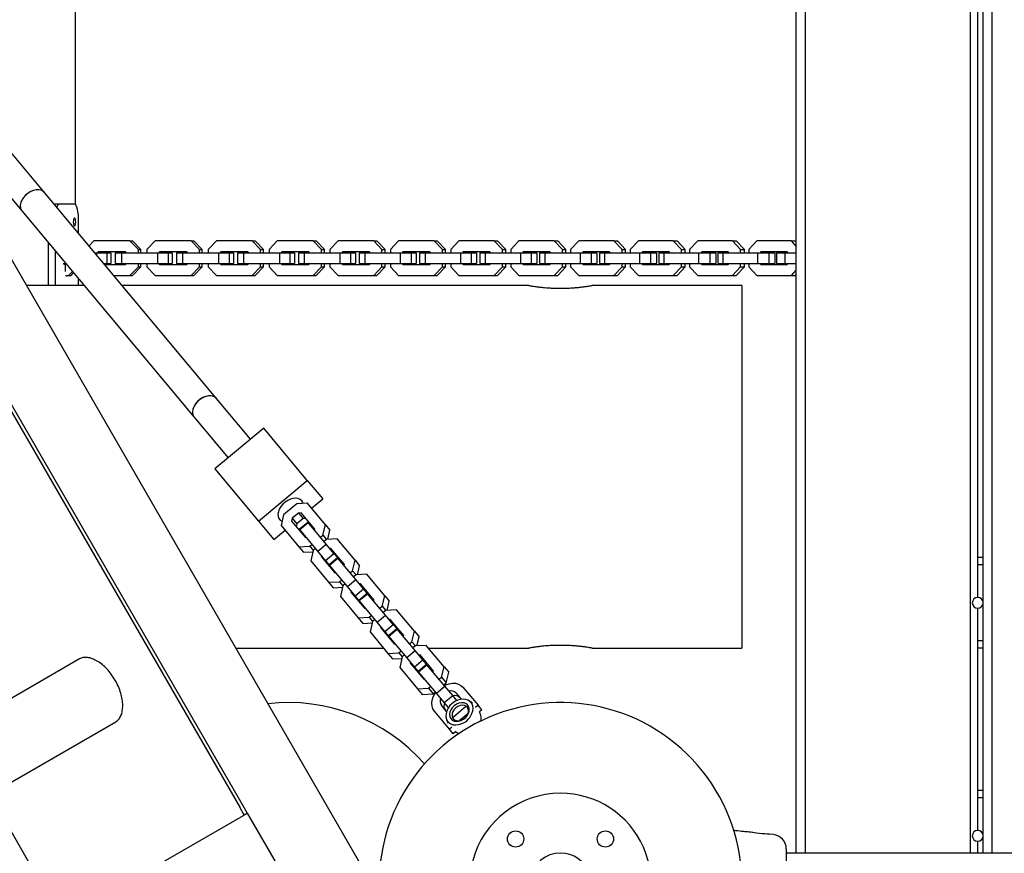
# Model space of a CAD drawing. Units: millimetres. Extents: x -6537 to 6580, y -3372 to 9375.
# Drawn here: x 1146 to 1689, y 5942 to 6401 of the extents above; entities that cross this region are included whole.
import ezdxf

# ---------------------------------------------------------------- set-up
doc = ezdxf.new("R2010")
doc.units = ezdxf.units.MM
doc.layers.add('Toestel 2D', color=7, linetype='Continuous', lineweight=20)

# ---------------------------------------------------------------- blocks, each defined once
blk = doc.blocks.new('BG-8190-RB')
at = {"layer": 'Toestel 2D', "linetype": 'Continuous', "lineweight": 25}
for p, q in [((1669.9, 5941.73), (1669.9, 7281.12)), ((1676.9, 5941.73), (1676.9, 7279.88)), ((1681.9, 5941.73), (1681.9, 7279)), ((1573.9, 5941.73), (1573.9, 7253.74)), ((1578.9, 5941.73), (1578.9, 7253.3)), ((1176.6, 6299.53), (1176.6, 6540.34)), ((1673.9, 6082.88), (1673.9, 6541.88)), ((1022.09, 6391.49), (1267.09, 5967.14)), ((1023.82, 6392.49), (1268.82, 5968.14)), ((1080.35, 6374.57), (1344.17, 5917.63)), ((1159.26, 6306.28), (1111.14, 6363.9)), ((1098.86, 6353.64), (1146.98, 6296.02)), ((1254.15, 6192.65), (1159.26, 6306.28)), ((1146.98, 6296.02), (1241.87, 6182.39)), ((1164.55, 6299.93), (1167.61, 6299.93)), ((1167.61, 6299.93), (1176.01, 6299.93)), ((1178.11, 6289.93), (1178.11, 6283.7)), ((1161.6, 6254.88), (1161.6, 6278.51)), ((1186.71, 6279.43), (1184, 6276.65)), ((1206.61, 6279.43), (1186.71, 6279.43)), ((1211.24, 6274.68), (1206.61, 6279.43)), ((1206.61, 6279.43), (1208.03, 6279.43)), ((1212.65, 6274.68), (1208.03, 6279.43)), ((1211.24, 6272.93), (1211.24, 6274.68)), ((1211.24, 6274.68), (1212.65, 6274.68)), ((1212.65, 6272.93), (1212.65, 6274.68)), ((1220.52, 6279.43), (1215.91, 6274.68)), ((1215.91, 6274.68), (1215.91, 6272.93)), ((1240.36, 6279.43), (1220.52, 6279.43)), ((1244.97, 6274.68), (1240.36, 6279.43)), ((1240.36, 6279.43), (1241.85, 6279.43)), ((1246.46, 6274.68), (1241.85, 6279.43)), ((1244.97, 6274.68), (1246.46, 6274.68)), ((1244.97, 6272.93), (1244.97, 6274.68)), ((1246.46, 6272.93), (1246.46, 6274.68)), ((1254.22, 6279.43), (1249.63, 6274.68)), ((1249.63, 6274.68), (1249.63, 6272.93)), ((1274.01, 6279.43), (1254.22, 6279.43)), ((1278.6, 6274.68), (1274.01, 6279.43)), ((1274.01, 6279.43), (1275.56, 6279.43)), ((1280.16, 6274.68), (1275.56, 6279.43)), ((1278.6, 6272.93), (1278.6, 6274.68)), ((1278.6, 6274.68), (1280.16, 6274.68)), ((1280.16, 6272.93), (1280.16, 6274.68)), ((1287.82, 6279.43), (1283.24, 6274.68)), ((1283.24, 6274.68), (1283.24, 6272.93)), ((1307.54, 6279.43), (1287.82, 6279.43)), ((1312.12, 6274.68), (1307.54, 6279.43)), ((1307.54, 6279.43), (1309.17, 6279.43)), ((1313.75, 6274.68), (1309.17, 6279.43)), ((1312.12, 6272.93), (1312.12, 6274.68)), ((1312.12, 6274.68), (1313.75, 6274.68)), ((1313.75, 6272.93), (1313.75, 6274.68)), ((1321.31, 6279.43), (1316.74, 6274.68)), ((1316.74, 6274.68), (1316.74, 6272.93)), ((1340.96, 6279.43), (1321.31, 6279.43)), ((1345.52, 6274.68), (1340.96, 6279.43)), ((1340.96, 6279.43), (1342.65, 6279.43)), ((1347.22, 6274.68), (1342.65, 6279.43)), ((1345.52, 6272.93), (1345.52, 6274.68)), ((1345.52, 6274.68), (1347.22, 6274.68)), ((1347.22, 6272.93), (1347.22, 6274.68)), ((1354.67, 6279.43), (1350.13, 6274.68)), ((1350.13, 6274.68), (1350.13, 6272.93)), ((1374.25, 6279.43), (1354.67, 6279.43)), ((1378.8, 6274.68), (1374.25, 6279.43)), ((1374.25, 6279.43), (1376.02, 6279.43)), ((1380.56, 6274.68), (1376.02, 6279.43)), ((1378.8, 6272.93), (1378.8, 6274.68)), ((1378.8, 6274.68), (1380.56, 6274.68)), ((1380.56, 6272.93), (1380.56, 6274.68)), ((1387.92, 6279.43), (1383.39, 6274.68)), ((1383.39, 6274.68), (1383.39, 6272.93)), ((1407.42, 6279.43), (1387.92, 6279.43)), ((1411.95, 6274.68), (1407.42, 6279.43)), ((1407.42, 6279.43), (1409.26, 6279.43)), ((1413.78, 6274.68), (1409.26, 6279.43)), ((1411.95, 6272.93), (1411.95, 6274.68)), ((1411.95, 6274.68), (1413.78, 6274.68)), ((1413.78, 6272.93), (1413.78, 6274.68)), ((1421.03, 6279.43), (1416.52, 6274.68)), ((1416.52, 6274.68), (1416.52, 6272.93)), ((1440.45, 6279.43), (1421.03, 6279.43)), ((1444.97, 6274.68), (1440.45, 6279.43)), ((1440.45, 6279.43), (1442.36, 6279.43)), ((1446.87, 6274.68), (1442.36, 6279.43)), ((1444.97, 6272.93), (1444.97, 6274.68)), ((1444.97, 6274.68), (1446.87, 6274.68)), ((1446.87, 6272.93), (1446.87, 6274.68)), ((1454.01, 6279.43), (1449.52, 6274.68)), ((1449.52, 6274.68), (1449.52, 6272.93)), ((1473.35, 6279.43), (1454.01, 6279.43)), ((1477.85, 6274.68), (1473.35, 6279.43)), ((1473.35, 6279.43), (1475.33, 6279.43)), ((1479.82, 6274.68), (1475.33, 6279.43)), ((1477.85, 6274.68), (1479.82, 6274.68)), ((1477.85, 6272.93), (1477.85, 6274.68)), ((1479.82, 6272.93), (1479.82, 6274.68)), ((1486.85, 6279.43), (1482.38, 6274.68)), ((1482.38, 6274.68), (1482.38, 6272.93)), ((1506.11, 6279.43), (1486.85, 6279.43)), ((1510.58, 6274.68), (1506.11, 6279.43)), ((1506.11, 6279.43), (1508.16, 6279.43)), ((1512.63, 6274.68), (1508.16, 6279.43)), ((1510.58, 6272.93), (1510.58, 6274.68)), ((1510.58, 6274.68), (1512.63, 6274.68)), ((1512.63, 6272.93), (1512.63, 6274.68)), ((1519.55, 6279.43), (1515.1, 6274.68)), ((1515.1, 6274.68), (1515.1, 6272.93)), ((1538.72, 6279.43), (1519.55, 6279.43)), ((1543.18, 6274.68), (1538.72, 6279.43)), ((1538.72, 6279.43), (1540.84, 6279.43)), ((1545.29, 6274.68), (1540.84, 6279.43)), ((1543.18, 6274.68), (1545.29, 6274.68)), ((1543.18, 6272.93), (1543.18, 6274.68)), ((1545.29, 6272.93), (1545.29, 6274.68)), ((1552.1, 6279.43), (1547.67, 6274.68)), ((1547.67, 6274.68), (1547.67, 6272.93)), ((1571.19, 6279.43), (1552.1, 6279.43)), ((1573.9, 6276.52), (1571.19, 6279.43)), ((1571.19, 6279.43), (1573.37, 6279.43)), ((1573.9, 6278.86), (1573.37, 6279.43)), ((1165.51, 6254.88), (1165.51, 6273.83)), ((1187.1, 6272.93), (1188.08, 6272.93)), ((1188.08, 6272.93), (1188.08, 6271.77)), ((1188.08, 6272.93), (1193.82, 6272.93)), ((1189.12, 6273.43), (1188.64, 6272.93)), ((1204.2, 6273.43), (1189.12, 6273.43)), ((1190.53, 6273.43), (1190.05, 6272.93)), ((1193.82, 6272.93), (1193.82, 6266.93)), ((1193.82, 6272.93), (1196.05, 6272.93)), ((1196.05, 6272.93), (1196.05, 6266.93)), ((1198.52, 6272.93), (1198.52, 6266.93)), ((1198.52, 6272.93), (1201.95, 6272.93)), ((1201.95, 6272.93), (1201.95, 6266.93)), ((1201.95, 6272.93), (1221.8, 6272.93)), ((1204.68, 6272.93), (1204.2, 6273.43)), ((1221.8, 6272.93), (1221.8, 6266.93)), ((1221.8, 6272.93), (1227.59, 6272.93)), ((1222.92, 6273.43), (1222.44, 6272.93)), ((1237.96, 6273.43), (1222.92, 6273.43)), ((1224.41, 6273.43), (1223.93, 6272.93)), ((1227.59, 6272.93), (1227.59, 6266.93)), ((1227.59, 6272.93), (1229.93, 6272.93)), ((1229.93, 6272.93), (1229.93, 6266.93)), ((1232.28, 6272.93), (1232.28, 6266.93)), ((1232.28, 6272.93), (1235.64, 6272.93)), ((1235.64, 6272.93), (1235.64, 6266.93)), ((1235.64, 6272.93), (1255.42, 6272.93)), ((1238.44, 6272.93), (1237.96, 6273.43)), ((1255.42, 6272.93), (1255.42, 6266.93)), ((1255.42, 6272.93), (1261.25, 6272.93)), ((1256.62, 6273.43), (1256.14, 6272.93)), ((1271.61, 6273.43), (1256.62, 6273.43)), ((1258.18, 6273.43), (1257.7, 6272.93)), ((1261.25, 6272.93), (1261.25, 6266.93)), ((1261.25, 6272.93), (1263.71, 6272.93)), ((1263.71, 6272.93), (1263.71, 6266.93)), ((1265.93, 6272.93), (1265.93, 6266.93)), ((1265.93, 6272.93), (1269.22, 6272.93)), ((1269.22, 6272.93), (1269.22, 6266.93)), ((1269.22, 6272.93), (1288.93, 6272.93)), ((1272.09, 6272.93), (1271.61, 6273.43)), ((1288.93, 6272.93), (1288.93, 6266.93)), ((1288.93, 6272.93), (1294.8, 6272.93)), ((1290.22, 6273.43), (1289.73, 6272.93)), ((1305.15, 6273.43), (1290.22, 6273.43)), ((1291.84, 6273.43), (1291.36, 6272.93)), ((1294.8, 6272.93), (1294.8, 6266.93)), ((1294.8, 6272.93), (1297.37, 6272.93)), ((1297.37, 6272.93), (1297.37, 6266.93)), ((1299.47, 6272.93), (1299.47, 6266.93)), ((1299.47, 6272.93), (1302.68, 6272.93)), ((1302.68, 6272.93), (1302.68, 6266.93)), ((1302.68, 6272.93), (1322.33, 6272.93)), ((1305.63, 6272.93), (1305.15, 6273.43)), ((1322.33, 6272.93), (1322.33, 6266.93)), ((1322.33, 6272.93), (1328.24, 6272.93)), ((1323.69, 6273.43), (1323.21, 6272.93)), ((1338.57, 6273.43), (1323.69, 6273.43)), ((1325.39, 6273.43), (1324.91, 6272.93)), ((1328.24, 6272.93), (1328.24, 6266.93)), ((1328.24, 6272.93), (1330.92, 6272.93)), ((1330.92, 6272.93), (1330.92, 6266.93)), ((1332.89, 6272.93), (1332.89, 6266.93)), ((1332.89, 6272.93), (1336.04, 6272.93)), ((1336.04, 6272.93), (1336.04, 6266.93)), ((1336.04, 6272.93), (1355.61, 6272.93)), ((1339.05, 6272.93), (1338.57, 6273.43)), ((1355.61, 6272.93), (1355.61, 6266.93)), ((1355.61, 6272.93), (1361.56, 6272.93)), ((1357.05, 6273.43), (1356.57, 6272.93)), ((1371.88, 6273.43), (1357.05, 6273.43)), ((1358.82, 6273.43), (1358.34, 6272.93)), ((1361.56, 6272.93), (1361.56, 6266.93)), ((1361.56, 6272.93), (1364.35, 6272.93)), ((1364.35, 6272.93), (1364.35, 6266.93)), ((1366.19, 6272.93), (1366.19, 6266.93)), ((1366.19, 6272.93), (1369.27, 6272.93)), ((1369.27, 6272.93), (1369.27, 6266.93)), ((1369.27, 6272.93), (1388.77, 6272.93)), ((1372.35, 6272.93), (1371.88, 6273.43)), ((1388.77, 6272.93), (1388.77, 6266.93)), ((1388.77, 6272.93), (1394.75, 6272.93)), ((1390.28, 6273.43), (1389.81, 6272.93)), ((1405.05, 6273.43), (1390.28, 6273.43)), ((1392.12, 6273.43), (1391.64, 6272.93)), ((1394.75, 6272.93), (1394.75, 6266.93)), ((1394.75, 6272.93), (1397.66, 6272.93)), ((1397.66, 6272.93), (1397.66, 6266.93)), ((1399.37, 6272.93), (1399.37, 6266.93)), ((1399.37, 6272.93), (1402.37, 6272.93)), ((1402.37, 6272.93), (1402.37, 6266.93)), ((1402.37, 6272.93), (1421.8, 6272.93)), ((1405.53, 6272.93), (1405.05, 6273.43)), ((1421.8, 6272.93), (1421.8, 6266.93)), ((1421.8, 6272.93), (1427.82, 6272.93)), ((1423.39, 6273.43), (1422.91, 6272.93)), ((1438.1, 6273.43), (1423.39, 6273.43)), ((1425.29, 6273.43), (1424.82, 6272.93)), ((1427.82, 6272.93), (1427.82, 6266.93)), ((1427.82, 6272.93), (1430.83, 6272.93)), ((1430.83, 6272.93), (1430.83, 6266.93)), ((1432.42, 6272.93), (1432.42, 6266.93)), ((1432.42, 6272.93), (1435.35, 6272.93)), ((1435.35, 6272.93), (1435.35, 6266.93)), ((1435.35, 6272.93), (1454.69, 6272.93)), ((1438.57, 6272.93), (1438.1, 6273.43)), ((1454.69, 6272.93), (1454.69, 6266.93)), ((1454.69, 6272.93), (1460.75, 6272.93)), ((1456.36, 6273.43), (1455.89, 6272.93)), ((1471.01, 6273.43), (1456.36, 6273.43)), ((1458.33, 6273.43), (1457.86, 6272.93)), ((1460.75, 6272.93), (1460.75, 6266.93)), ((1460.75, 6272.93), (1463.87, 6272.93)), ((1463.87, 6272.93), (1463.87, 6266.93)), ((1465.33, 6272.93), (1465.33, 6266.93)), ((1465.33, 6272.93), (1468.19, 6272.93)), ((1468.19, 6272.93), (1468.19, 6266.93)), ((1468.19, 6272.93), (1487.44, 6272.93)), ((1471.48, 6272.93), (1471.01, 6273.43)), ((1487.44, 6272.93), (1487.44, 6266.93)), ((1487.44, 6272.93), (1493.54, 6272.93)), ((1489.19, 6273.43), (1488.72, 6272.93)), ((1503.78, 6273.43), (1489.19, 6273.43)), ((1491.23, 6273.43), (1490.76, 6272.93)), ((1493.54, 6272.93), (1493.54, 6266.93)), ((1493.54, 6272.93), (1496.77, 6272.93)), ((1496.77, 6272.93), (1496.77, 6266.93)), ((1498.11, 6272.93), (1498.11, 6266.93)), ((1498.11, 6272.93), (1500.88, 6272.93)), ((1500.88, 6272.93), (1500.88, 6266.93)), ((1500.88, 6272.93), (1520.06, 6272.93)), ((1504.25, 6272.93), (1503.78, 6273.43)), ((1520.06, 6272.93), (1520.06, 6266.93)), ((1520.06, 6272.93), (1526.18, 6272.93)), ((1521.88, 6273.43), (1521.41, 6272.93)), ((1536.4, 6273.43), (1521.88, 6273.43)), ((1523.99, 6273.43), (1523.52, 6272.93)), ((1526.18, 6272.93), (1526.18, 6266.93)), ((1526.18, 6272.93), (1529.52, 6272.93)), ((1529.52, 6272.93), (1529.52, 6266.93)), ((1530.73, 6272.93), (1530.73, 6266.93)), ((1530.73, 6272.93), (1533.44, 6272.93)), ((1533.44, 6272.93), (1533.44, 6266.93)), ((1533.44, 6272.93), (1552.52, 6272.93)), ((1536.87, 6272.93), (1536.4, 6273.43)), ((1552.52, 6272.93), (1552.52, 6266.93)), ((1552.52, 6272.93), (1558.68, 6272.93)), ((1554.42, 6273.43), (1553.95, 6272.93)), ((1568.87, 6273.43), (1554.42, 6273.43)), ((1556.6, 6273.43), (1556.13, 6272.93)), ((1558.68, 6272.93), (1558.68, 6266.93)), ((1558.68, 6272.93), (1562.13, 6272.93)), ((1562.13, 6272.93), (1562.13, 6266.93)), ((1562.9, 6272.93), (1562.9, 6266.93)), ((1562.9, 6272.93), (1567.66, 6272.93)), ((1567.66, 6272.93), (1567.66, 6266.93)), ((1567.66, 6272.93), (1573.9, 6272.93)), ((1569.34, 6272.93), (1568.87, 6273.43)), ((1169.75, 6266.93), (1171.27, 6266.93)), ((1170.36, 6266.46), (1170.83, 6266.93)), ((1170.86, 6266.43), (1170.44, 6266.43)), ((1171.07, 6263.43), (1171.07, 6265.43)), ((1171.09, 6262.63), (1171.07, 6263.43)), ((1192.11, 6266.93), (1193.82, 6266.93)), ((1192.53, 6266.43), (1204.2, 6266.43)), ((1193.82, 6266.93), (1196.05, 6266.93)), ((1198.52, 6266.93), (1201.95, 6266.93)), ((1201.95, 6266.93), (1221.8, 6266.93)), ((1204.2, 6266.43), (1204.68, 6266.93)), ((1206.61, 6260.43), (1211.24, 6265.19)), ((1208.03, 6260.43), (1212.65, 6265.19)), ((1211.24, 6265.19), (1211.24, 6266.93)), ((1211.24, 6265.19), (1212.65, 6265.19)), ((1212.65, 6265.19), (1212.65, 6266.93)), ((1215.91, 6266.93), (1215.91, 6265.19)), ((1215.91, 6265.19), (1220.52, 6260.43)), ((1221.8, 6266.93), (1227.59, 6266.93)), ((1222.44, 6266.93), (1222.92, 6266.43)), ((1222.92, 6266.43), (1237.96, 6266.43)), ((1223.93, 6266.93), (1224.41, 6266.43)), ((1227.59, 6266.93), (1229.93, 6266.93)), ((1232.28, 6266.93), (1235.64, 6266.93)), ((1235.64, 6266.93), (1255.42, 6266.93)), ((1237.96, 6266.43), (1238.44, 6266.93)), ((1240.36, 6260.43), (1244.97, 6265.19)), ((1241.85, 6260.43), (1246.46, 6265.19)), ((1244.97, 6265.19), (1244.97, 6266.93)), ((1244.97, 6265.19), (1246.46, 6265.19)), ((1246.46, 6265.19), (1246.46, 6266.93)), ((1249.63, 6266.93), (1249.63, 6265.19)), ((1249.63, 6265.19), (1254.22, 6260.43)), ((1255.42, 6266.93), (1261.25, 6266.93)), ((1256.14, 6266.93), (1256.62, 6266.43)), ((1256.62, 6266.43), (1271.61, 6266.43)), ((1257.7, 6266.93), (1258.18, 6266.43)), ((1261.25, 6266.93), (1263.71, 6266.93)), ((1265.93, 6266.93), (1269.22, 6266.93)), ((1269.22, 6266.93), (1288.93, 6266.93)), ((1271.61, 6266.43), (1272.09, 6266.93)), ((1274.01, 6260.43), (1278.6, 6265.19)), ((1275.56, 6260.43), (1280.16, 6265.19)), ((1278.6, 6265.19), (1278.6, 6266.93)), ((1278.6, 6265.19), (1280.16, 6265.19)), ((1280.16, 6265.19), (1280.16, 6266.93)), ((1283.24, 6266.93), (1283.24, 6265.19)), ((1283.24, 6265.19), (1287.82, 6260.43)), ((1288.93, 6266.93), (1294.8, 6266.93)), ((1289.73, 6266.93), (1290.22, 6266.43)), ((1290.22, 6266.43), (1305.15, 6266.43)), ((1291.36, 6266.93), (1291.84, 6266.43)), ((1294.8, 6266.93), (1297.37, 6266.93)), ((1299.47, 6266.93), (1302.68, 6266.93)), ((1302.68, 6266.93), (1322.33, 6266.93)), ((1305.15, 6266.43), (1305.63, 6266.93)), ((1307.54, 6260.43), (1312.12, 6265.19)), ((1309.17, 6260.43), (1313.75, 6265.19)), ((1312.12, 6265.19), (1312.12, 6266.93)), ((1312.12, 6265.19), (1313.75, 6265.19)), ((1313.75, 6265.19), (1313.75, 6266.93)), ((1316.74, 6266.93), (1316.74, 6265.19)), ((1316.74, 6265.19), (1321.31, 6260.43)), ((1322.33, 6266.93), (1328.24, 6266.93)), ((1323.21, 6266.93), (1323.69, 6266.43)), ((1323.69, 6266.43), (1338.57, 6266.43)), ((1324.91, 6266.93), (1325.39, 6266.43)), ((1328.24, 6266.93), (1330.92, 6266.93)), ((1332.89, 6266.93), (1336.04, 6266.93)), ((1336.04, 6266.93), (1355.61, 6266.93)), ((1338.57, 6266.43), (1339.05, 6266.93)), ((1340.96, 6260.43), (1345.52, 6265.19)), ((1342.65, 6260.43), (1347.22, 6265.19)), ((1345.52, 6265.19), (1345.52, 6266.93)), ((1345.52, 6265.19), (1347.22, 6265.19)), ((1347.22, 6265.19), (1347.22, 6266.93)), ((1350.13, 6266.93), (1350.13, 6265.19)), ((1350.13, 6265.19), (1354.67, 6260.43)), ((1355.61, 6266.93), (1361.56, 6266.93)), ((1356.57, 6266.93), (1357.05, 6266.43)), ((1357.05, 6266.43), (1371.88, 6266.43)), ((1358.34, 6266.93), (1358.82, 6266.43)), ((1361.56, 6266.93), (1364.35, 6266.93)), ((1366.19, 6266.93), (1369.27, 6266.93)), ((1369.27, 6266.93), (1388.77, 6266.93)), ((1371.88, 6266.43), (1372.35, 6266.93)), ((1374.25, 6260.43), (1378.8, 6265.19)), ((1376.02, 6260.43), (1380.56, 6265.19)), ((1378.8, 6265.19), (1378.8, 6266.93)), ((1378.8, 6265.19), (1380.56, 6265.19)), ((1380.56, 6265.19), (1380.56, 6266.93)), ((1383.39, 6266.93), (1383.39, 6265.19)), ((1383.39, 6265.19), (1387.92, 6260.43)), ((1388.77, 6266.93), (1394.75, 6266.93)), ((1389.81, 6266.93), (1390.28, 6266.43)), ((1390.28, 6266.43), (1405.05, 6266.43)), ((1391.64, 6266.93), (1392.12, 6266.43)), ((1394.75, 6266.93), (1397.66, 6266.93)), ((1399.37, 6266.93), (1402.37, 6266.93)), ((1402.37, 6266.93), (1421.8, 6266.93)), ((1405.05, 6266.43), (1405.53, 6266.93)), ((1407.42, 6260.43), (1411.95, 6265.19)), ((1409.26, 6260.43), (1413.78, 6265.19)), ((1411.95, 6265.19), (1411.95, 6266.93)), ((1411.95, 6265.19), (1413.78, 6265.19)), ((1413.78, 6265.19), (1413.78, 6266.93)), ((1416.52, 6266.93), (1416.52, 6265.19)), ((1416.52, 6265.19), (1421.03, 6260.43)), ((1421.8, 6266.93), (1427.82, 6266.93)), ((1422.91, 6266.93), (1423.39, 6266.43)), ((1423.39, 6266.43), (1438.1, 6266.43)), ((1424.82, 6266.93), (1425.29, 6266.43)), ((1427.82, 6266.93), (1430.83, 6266.93)), ((1432.42, 6266.93), (1435.35, 6266.93)), ((1435.35, 6266.93), (1454.69, 6266.93)), ((1438.1, 6266.43), (1438.57, 6266.93)), ((1440.45, 6260.43), (1444.97, 6265.19)), ((1442.36, 6260.43), (1446.87, 6265.19)), ((1444.97, 6265.19), (1444.97, 6266.93)), ((1444.97, 6265.19), (1446.87, 6265.19)), ((1446.87, 6265.19), (1446.87, 6266.93)), ((1449.52, 6266.93), (1449.52, 6265.19)), ((1449.52, 6265.19), (1454.01, 6260.43)), ((1454.69, 6266.93), (1460.75, 6266.93)), ((1455.89, 6266.93), (1456.36, 6266.43)), ((1456.36, 6266.43), (1471.01, 6266.43)), ((1457.86, 6266.93), (1458.33, 6266.43)), ((1460.75, 6266.93), (1463.87, 6266.93)), ((1465.33, 6266.93), (1468.19, 6266.93)), ((1468.19, 6266.93), (1487.44, 6266.93)), ((1471.01, 6266.43), (1471.48, 6266.93)), ((1473.35, 6260.43), (1477.85, 6265.19)), ((1475.33, 6260.43), (1479.82, 6265.19)), ((1477.85, 6265.19), (1477.85, 6266.93)), ((1477.85, 6265.19), (1479.82, 6265.19)), ((1479.82, 6265.19), (1479.82, 6266.93)), ((1482.38, 6266.93), (1482.38, 6265.19)), ((1482.38, 6265.19), (1486.85, 6260.43)), ((1487.44, 6266.93), (1493.54, 6266.93)), ((1488.72, 6266.93), (1489.19, 6266.43)), ((1489.19, 6266.43), (1503.78, 6266.43)), ((1490.76, 6266.93), (1491.23, 6266.43)), ((1493.54, 6266.93), (1496.77, 6266.93)), ((1498.11, 6266.93), (1500.88, 6266.93)), ((1500.88, 6266.93), (1520.06, 6266.93)), ((1503.78, 6266.43), (1504.25, 6266.93)), ((1506.11, 6260.43), (1510.58, 6265.19)), ((1508.16, 6260.43), (1512.63, 6265.19)), ((1510.58, 6265.19), (1510.58, 6266.93)), ((1510.58, 6265.19), (1512.63, 6265.19)), ((1512.63, 6265.19), (1512.63, 6266.93)), ((1515.1, 6266.93), (1515.1, 6265.19)), ((1515.1, 6265.19), (1519.55, 6260.43)), ((1520.06, 6266.93), (1526.18, 6266.93)), ((1521.41, 6266.93), (1521.88, 6266.43)), ((1521.88, 6266.43), (1536.4, 6266.43)), ((1523.52, 6266.93), (1523.99, 6266.43)), ((1526.18, 6266.93), (1529.52, 6266.93)), ((1530.73, 6266.93), (1533.44, 6266.93)), ((1533.44, 6266.93), (1552.52, 6266.93)), ((1536.4, 6266.43), (1536.87, 6266.93)), ((1538.72, 6260.43), (1543.18, 6265.19)), ((1540.84, 6260.43), (1545.29, 6265.19)), ((1543.18, 6265.19), (1543.18, 6266.93)), ((1543.18, 6265.19), (1545.29, 6265.19)), ((1545.29, 6265.19), (1545.29, 6266.93)), ((1547.67, 6266.93), (1547.67, 6265.19)), ((1547.67, 6265.19), (1552.1, 6260.43)), ((1552.52, 6266.93), (1558.68, 6266.93)), ((1553.95, 6266.93), (1554.42, 6266.43)), ((1554.42, 6266.43), (1568.87, 6266.43)), ((1556.13, 6266.93), (1556.6, 6266.43)), ((1558.68, 6266.93), (1562.13, 6266.93)), ((1562.9, 6266.93), (1567.66, 6266.93)), ((1567.66, 6266.93), (1573.9, 6266.93)), ((1568.87, 6266.43), (1569.34, 6266.93)), ((1571.19, 6260.43), (1573.9, 6263.35)), ((1171.09, 6260.43), (1172.76, 6260.43)), ((1172.76, 6260.43), (1174.88, 6262.61)), ((1172.76, 6260.43), (1174.1, 6260.43)), ((1174.1, 6260.43), (1175.5, 6261.87)), ((1178.11, 6258.74), (1178.11, 6254.88)), ((1197.54, 6260.43), (1206.61, 6260.43)), ((1206.61, 6260.43), (1208.03, 6260.43)), ((1220.52, 6260.43), (1240.36, 6260.43)), ((1240.36, 6260.43), (1241.85, 6260.43)), ((1254.22, 6260.43), (1274.01, 6260.43)), ((1274.01, 6260.43), (1275.56, 6260.43)), ((1287.82, 6260.43), (1307.54, 6260.43)), ((1307.54, 6260.43), (1309.17, 6260.43)), ((1321.31, 6260.43), (1340.96, 6260.43)), ((1340.96, 6260.43), (1342.65, 6260.43)), ((1354.67, 6260.43), (1374.25, 6260.43)), ((1374.25, 6260.43), (1376.02, 6260.43)), ((1387.92, 6260.43), (1407.42, 6260.43)), ((1407.42, 6260.43), (1409.26, 6260.43)), ((1421.03, 6260.43), (1440.45, 6260.43)), ((1440.45, 6260.43), (1442.36, 6260.43)), ((1454.01, 6260.43), (1473.35, 6260.43)), ((1473.35, 6260.43), (1475.33, 6260.43)), ((1486.85, 6260.43), (1506.11, 6260.43)), ((1506.11, 6260.43), (1508.16, 6260.43)), ((1519.55, 6260.43), (1538.72, 6260.43)), ((1538.72, 6260.43), (1540.84, 6260.43)), ((1552.1, 6260.43), (1571.19, 6260.43)), ((1571.19, 6260.43), (1573.37, 6260.43)), ((1573.37, 6260.43), (1573.9, 6261.01)), ((1181.33, 6254.88), (1149.45, 6254.88)), ((1426.43, 6254.88), (1202.18, 6254.88)), ((1543.9, 6254.88), (1461.34, 6254.88)), ((1543.9, 6254.88), (1543.9, 6154.88)), ((1273.01, 6170.06), (1254.15, 6192.65)), ((1241.87, 6182.39), (1260.73, 6159.81)), ((1280.31, 6176.15), (1253.44, 6153.72)), ((1304.36, 6147.34), (1280.31, 6176.15)), ((1543.9, 6154.88), (1543.9, 6054.88)), ((1253.44, 6153.72), (1277.5, 6124.91)), ((1277.5, 6124.91), (1304.36, 6147.34)), ((1304.36, 6147.34), (1312.83, 6137.2)), ((1298.5, 6134.46), (1291.22, 6128.38)), ((1304.44, 6134.77), (1298.5, 6134.46)), ((1314.3, 6122.97), (1304.44, 6134.77)), ((1306.69, 6132.07), (1312.83, 6137.2)), ((1291.22, 6128.38), (1289.86, 6122.59)), ((1299.48, 6129.41), (1296.01, 6126.52)), ((1301.03, 6129.49), (1299.48, 6129.41)), ((1299.48, 6129.41), (1302.02, 6126.37)), ((1308.5, 6120.55), (1301.03, 6129.49)), ((1277.5, 6124.91), (1285.97, 6114.76)), ((1289.86, 6122.59), (1299.71, 6110.79)), ((1296.01, 6126.52), (1295.66, 6125)), ((1295.66, 6125), (1303.12, 6116.07)), ((1296.01, 6126.52), (1298.55, 6123.47)), ((1298.55, 6123.47), (1298.2, 6121.96)), ((1302.02, 6126.37), (1298.55, 6123.47)), ((1300, 6120.59), (1304.6, 6124.43)), ((1300.27, 6120.26), (1304.88, 6124.1)), ((1303.57, 6126.45), (1302.02, 6126.37)), ((1304.88, 6124.1), (1304.6, 6124.43)), ((1314.74, 6112.3), (1304.88, 6124.1)), ((1312.94, 6117.18), (1314.3, 6122.97)), ((1314.3, 6122.97), (1316.84, 6119.92)), ((1285.97, 6114.76), (1292.11, 6119.89)), ((1300.27, 6120.26), (1300, 6120.59)), ((1310.13, 6108.45), (1300.27, 6120.26)), ((1308.35, 6119.94), (1308.5, 6120.55)), ((1311.6, 6116.06), (1312.94, 6117.18)), ((1312.94, 6117.18), (1314.86, 6114.87)), ((1315.66, 6114.91), (1316.84, 6119.92)), ((1303.12, 6116.07), (1303.75, 6116.1)), ((1305.65, 6111.1), (1306.99, 6112.21)), ((1310.13, 6108.45), (1314.74, 6112.3)), ((1314.86, 6114.87), (1313.52, 6113.75)), ((1319.04, 6107.15), (1314.74, 6112.3)), ((1320.8, 6115.18), (1314.86, 6114.87)), ((1330.66, 6103.38), (1320.8, 6115.18)), ((1299.71, 6110.79), (1305.65, 6111.1)), ((1299.71, 6110.79), (1302.26, 6107.75)), ((1302.26, 6107.75), (1307.4, 6108.01)), ((1305.65, 6111.1), (1307.58, 6108.79)), ((1307.58, 6108.79), (1306.22, 6103)), ((1308.92, 6109.91), (1307.58, 6108.79)), ((1314.43, 6103.3), (1310.13, 6108.45)), ((1312.16, 6106.02), (1312.02, 6105.41)), ((1314.43, 6103.3), (1319.04, 6107.15)), ((1317.39, 6109.9), (1316.77, 6109.87)), ((1324.86, 6100.96), (1317.39, 6109.9)), ((1320.96, 6104.84), (1319.04, 6107.15)), ((1319.93, 6106.86), (1319.31, 6106.83)), ((1306.22, 6103), (1316.07, 6091.2)), ((1312.02, 6105.41), (1319.48, 6096.48)), ((1316.36, 6101), (1314.43, 6103.3)), ((1314.7, 6102.98), (1314.56, 6102.37)), ((1316.36, 6101), (1320.96, 6104.84)), ((1316.63, 6100.67), (1316.36, 6101)), ((1316.63, 6100.67), (1321.24, 6104.51)), ((1326.49, 6088.86), (1316.63, 6100.67)), ((1321.24, 6104.51), (1320.96, 6104.84)), ((1331.1, 6092.71), (1321.24, 6104.51)), ((1324.71, 6100.35), (1324.86, 6100.96)), ((1329.3, 6097.59), (1330.66, 6103.38)), ((1330.66, 6103.38), (1333.2, 6100.33)), ((1676.9, 6104.88), (1673.9, 6104.88)), ((1676.9, 6100.88), (1673.9, 6100.88)), ((1319.48, 6096.48), (1320.11, 6096.51)), ((1327.96, 6096.47), (1329.3, 6097.59)), ((1329.3, 6097.59), (1331.22, 6095.28)), ((1331.22, 6095.28), (1329.88, 6094.16)), ((1337.16, 6095.59), (1331.22, 6095.28)), ((1332.02, 6095.32), (1333.2, 6100.33)), ((1347.02, 6083.79), (1337.16, 6095.59)), ((1316.07, 6091.2), (1322.02, 6091.51)), ((1316.07, 6091.2), (1318.62, 6088.15)), ((1322.02, 6091.51), (1323.35, 6092.62)), ((1322.02, 6091.51), (1323.94, 6089.2)), ((1325.28, 6090.32), (1323.94, 6089.2)), ((1326.49, 6088.86), (1331.1, 6092.71)), ((1335.4, 6087.56), (1331.1, 6092.71)), ((1333.75, 6090.31), (1333.13, 6090.28)), ((1341.22, 6081.37), (1333.75, 6090.31)), ((1318.62, 6088.15), (1323.76, 6088.42)), ((1323.94, 6089.2), (1322.58, 6083.41)), ((1330.79, 6083.71), (1326.49, 6088.86)), ((1328.52, 6086.43), (1328.38, 6085.82)), ((1328.38, 6085.82), (1335.84, 6076.88)), ((1330.79, 6083.71), (1335.4, 6087.56)), ((1332.72, 6081.41), (1337.32, 6085.25)), ((1332.99, 6081.08), (1337.6, 6084.92)), ((1337.32, 6085.25), (1335.4, 6087.56)), ((1336.29, 6087.27), (1335.67, 6087.24)), ((1337.6, 6084.92), (1337.32, 6085.25)), ((1347.46, 6073.12), (1337.6, 6084.92)), ((1322.58, 6083.41), (1332.43, 6071.61)), ((1332.72, 6081.41), (1330.79, 6083.71)), ((1331.06, 6083.39), (1330.92, 6082.78)), ((1332.99, 6081.08), (1332.72, 6081.41)), ((1342.85, 6069.27), (1332.99, 6081.08)), ((1341.07, 6080.76), (1341.22, 6081.37)), ((1345.66, 6078), (1347.02, 6083.79)), ((1347.02, 6083.79), (1349.56, 6080.74)), ((1348.38, 6075.73), (1349.56, 6080.74)), ((1335.84, 6076.88), (1336.47, 6076.92)), ((1344.32, 6076.88), (1345.66, 6078)), ((1345.66, 6078), (1347.58, 6075.69)), ((1347.58, 6075.69), (1346.24, 6074.57)), ((1353.52, 6076), (1347.58, 6075.69)), ((1363.38, 6064.2), (1353.52, 6076)), ((1673.9, 5954.38), (1673.9, 6076.88)), ((1332.43, 6071.61), (1338.38, 6071.92)), ((1332.43, 6071.61), (1334.98, 6068.56)), ((1334.98, 6068.56), (1340.12, 6068.83)), ((1338.38, 6071.92), (1339.71, 6073.03)), ((1338.38, 6071.92), (1340.3, 6069.61)), ((1340.3, 6069.61), (1338.94, 6063.82)), ((1341.64, 6070.73), (1340.3, 6069.61)), ((1342.85, 6069.27), (1347.46, 6073.12)), ((1347.16, 6064.12), (1342.85, 6069.27)), ((1347.16, 6064.12), (1351.76, 6067.97)), ((1351.76, 6067.97), (1347.46, 6073.12)), ((1350.11, 6070.72), (1349.49, 6070.69)), ((1357.58, 6061.78), (1350.11, 6070.72)), ((1353.69, 6065.66), (1351.76, 6067.97)), ((1338.94, 6063.82), (1348.79, 6052.02)), ((1344.88, 6066.84), (1344.74, 6066.23)), ((1344.74, 6066.23), (1352.2, 6057.29)), ((1349.08, 6061.82), (1347.16, 6064.12)), ((1347.42, 6063.8), (1347.28, 6063.19)), ((1349.08, 6061.82), (1353.69, 6065.66)), ((1349.35, 6061.49), (1353.96, 6065.33)), ((1352.65, 6067.68), (1352.03, 6067.65)), ((1353.96, 6065.33), (1353.69, 6065.66)), ((1363.82, 6053.53), (1353.96, 6065.33)), ((1362.02, 6058.4), (1363.38, 6064.2)), ((1363.38, 6064.2), (1365.92, 6061.15)), ((1349.35, 6061.49), (1349.08, 6061.82)), ((1359.21, 6049.68), (1349.35, 6061.49)), ((1352.2, 6057.29), (1352.83, 6057.33)), ((1357.43, 6061.17), (1357.58, 6061.78)), ((1360.68, 6057.29), (1362.02, 6058.4)), ((1362.02, 6058.4), (1363.94, 6056.1)), ((1364.74, 6056.14), (1365.92, 6061.15)), ((1676.9, 6058.88), (1673.9, 6058.88)), ((1264.92, 6054.88), (1346.4, 6054.88)), ((1348.79, 6052.02), (1354.74, 6052.32)), ((1348.79, 6052.02), (1351.34, 6048.97)), ((1354.74, 6052.32), (1356.07, 6053.44)), ((1354.74, 6052.32), (1356.66, 6050.02)), ((1359.21, 6049.68), (1363.82, 6053.53)), ((1363.94, 6056.1), (1362.6, 6054.98)), ((1368.12, 6048.38), (1363.82, 6053.53)), ((1369.88, 6056.41), (1363.94, 6056.1)), ((1379.74, 6044.6), (1369.88, 6056.41)), ((1371.15, 6054.88), (1426.46, 6054.88)), ((1461.39, 6054.88), (1543.9, 6054.88)), ((1676.9, 6054.88), (1673.9, 6054.88)), ((1178.74, 6048.92), (1109.29, 6008.82)), ((1351.34, 6048.97), (1356.48, 6049.24)), ((1356.66, 6050.02), (1355.3, 6044.23)), ((1358, 6051.14), (1356.66, 6050.02)), ((1363.52, 6044.53), (1359.21, 6049.68)), ((1361.24, 6047.25), (1361.1, 6046.64)), ((1361.1, 6046.64), (1368.56, 6037.7)), ((1363.52, 6044.53), (1368.12, 6048.38)), ((1366.47, 6051.13), (1365.85, 6051.1)), ((1373.94, 6042.19), (1366.47, 6051.13)), ((1370.05, 6046.07), (1368.12, 6048.38)), ((1369.01, 6048.09), (1368.39, 6048.06)), ((1355.3, 6044.23), (1365.16, 6032.43)), ((1365.44, 6042.23), (1363.52, 6044.53)), ((1363.78, 6044.21), (1363.64, 6043.6)), ((1365.44, 6042.23), (1370.05, 6046.07)), ((1365.71, 6041.9), (1365.44, 6042.23)), ((1365.71, 6041.9), (1370.32, 6045.74)), ((1375.57, 6030.09), (1365.71, 6041.9)), ((1370.32, 6045.74), (1370.05, 6046.07)), ((1380.18, 6033.94), (1370.32, 6045.74)), ((1373.79, 6041.58), (1373.94, 6042.19)), ((1378.38, 6038.81), (1379.74, 6044.6)), ((1379.74, 6044.6), (1382.28, 6041.56)), ((1380.92, 6035.77), (1382.28, 6041.56)), ((1368.56, 6037.7), (1369.19, 6037.74)), ((1377.04, 6037.7), (1378.38, 6038.81)), ((1378.38, 6038.81), (1380.92, 6035.77)), ((1379.58, 6034.65), (1380.92, 6035.77)), ((1365.16, 6032.43), (1371.1, 6032.73)), ((1365.16, 6032.43), (1367.7, 6029.38)), ((1371.1, 6032.73), (1372.43, 6033.85)), ((1371.1, 6032.73), (1373.64, 6029.69)), ((1373.64, 6029.69), (1374.97, 6030.81)), ((1375.57, 6030.09), (1380.18, 6033.94)), ((1379.88, 6024.94), (1375.57, 6030.09)), ((1384.48, 6028.79), (1380.18, 6033.94)), ((1386.32, 6030.1), (1389.18, 6026.67)), ((1390.15, 6033.3), (1398.45, 6023.36)), ((1367.7, 6029.38), (1373.64, 6029.69)), ((1379.88, 6024.94), (1384.48, 6028.79)), ((1382.21, 6022.14), (1379.88, 6024.94)), ((1386.82, 6025.99), (1384.48, 6028.79)), ((1382.72, 6010.22), (1374.42, 6020.16)), ((1381.12, 6019.94), (1378.26, 6023.37)), ((1391.5, 6022.45), (1384.86, 6016.9)), ((1398.45, 6023.36), (1397.09, 6022.23)), ((1400.57, 6020.83), (1398.45, 6023.36)), ((1400.57, 6020.83), (1399.21, 6019.69)), ((1129.29, 5974.18), (1198.74, 6014.28)), ((1392.85, 6018.68), (1388.33, 6014.91)), ((1399.02, 6014.5), (1398.98, 6014.55)), ((1399.17, 6014.32), (1399.01, 6014.51)), ((1384.08, 6011.36), (1382.72, 6010.22)), ((1384.84, 6007.69), (1382.72, 6010.22)), ((1386.2, 6008.83), (1384.84, 6007.69)), ((1368.9, 5991.02), (1368.9, 5991.03)), ((1676.9, 5976.38), (1673.9, 5976.38)), ((1129.29, 5974.18), (1169.29, 5904.9)), ((1676.9, 5972.38), (1673.9, 5972.38)), ((1269.59, 5962.81), (1267.09, 5967.14)), ((1268.82, 5968.14), (1271.27, 5963.89)), ((1268.99, 5962.46), (1169.29, 5904.9)), ((1269.59, 5962.81), (1268.99, 5962.46)), ((1271.32, 5963.81), (1269.59, 5962.81)), ((1271.27, 5963.89), (1391.37, 5755.87)), ((1561.2, 5952.1), (1559.12, 5952.31)), ((1568.4, 5944.12), (1568.4, 5905.62)), ((1673.9, 5941.73), (1673.9, 5948.38)), ((2389.4, 5941.73), (1568.4, 5941.73))]:
    blk.add_line(p, q, dxfattribs=at)
at = {"layer": 'Toestel 2D', "linetype": 'Continuous', "lineweight": 25, "flags": 128}
for points in [[(1159.26, 6306.28), (1158.63, 6306.87), (1157.57, 6307.42), (1156.3, 6307.67), (1154.88, 6307.62), (1153.38, 6307.27), (1151.87, 6306.63), (1150.41, 6305.74), (1149.08, 6304.63), (1147.95, 6303.36), (1147.05, 6301.98), (1146.43, 6300.57), (1146.13, 6299.18), (1146.16, 6297.89), (1146.51, 6296.75), (1146.98, 6296.02)], [(1159.26, 6306.28), (1158.65, 6306.85), (1157.6, 6307.4), (1156.34, 6307.67), (1154.92, 6307.63), (1153.42, 6307.28), (1151.91, 6306.65), (1150.45, 6305.77)], [(1150.45, 6305.77), (1149.12, 6304.66), (1147.97, 6303.39), (1147.07, 6302.02), (1146.45, 6300.61), (1146.14, 6299.22), (1146.15, 6297.92), (1146.5, 6296.78), (1146.98, 6296.02)], [(1166.32, 6297.82), (1166.44, 6298.25), (1166.8, 6299.17), (1167.2, 6299.74), (1167.61, 6299.93)], [(1176.01, 6299.93), (1176.42, 6299.74), (1176.82, 6299.17), (1177.18, 6298.25), (1177.5, 6297), (1177.76, 6295.49), (1177.95, 6293.76), (1178.07, 6291.88), (1178.11, 6289.93)], [(1176.01, 6287.68), (1175.83, 6287.86), (1175.68, 6288.34), (1175.57, 6289.07), (1175.54, 6289.93), (1175.57, 6290.79), (1175.68, 6291.52), (1175.83, 6292.01), (1176.01, 6292.18), (1176.19, 6292.01), (1176.35, 6291.52), (1176.45, 6290.79), (1176.48, 6289.93), (1176.45, 6289.07), (1176.35, 6288.34), (1176.19, 6287.86), (1176.01, 6287.68)], [(1170.44, 6266.43), (1170.19, 6266.64), (1170.07, 6266.93)], [(1172.19, 6260.43), (1172.18, 6260.4), (1171.94, 6259.99), (1171.68, 6259.99), (1171.44, 6260.4), (1171.43, 6260.43)], [(1254.15, 6192.65), (1253.28, 6193.4), (1252.16, 6193.88), (1250.85, 6194.06), (1249.4, 6193.93), (1247.89, 6193.51), (1246.39, 6192.8), (1244.96, 6191.85), (1243.67, 6190.69), (1242.59, 6189.39), (1241.76, 6188), (1241.22, 6186.59), (1241, 6185.22), (1241.11, 6183.95), (1241.54, 6182.86), (1241.87, 6182.39)], [(1254.15, 6192.65), (1253.55, 6193.22), (1252.49, 6193.77), (1251.23, 6194.04), (1249.81, 6194), (1248.32, 6193.65), (1246.8, 6193.02), (1245.35, 6192.14)], [(1245.35, 6192.14), (1244.01, 6191.03), (1242.87, 6189.76), (1241.96, 6188.39), (1241.34, 6186.98), (1241.03, 6185.59), (1241.05, 6184.29), (1241.39, 6183.15), (1241.87, 6182.39)], [(1301.31, 6136.18), (1300.44, 6136.93), (1299.32, 6137.41), (1298.01, 6137.59), (1296.56, 6137.46), (1295.05, 6137.04), (1293.55, 6136.33), (1292.12, 6135.38), (1290.83, 6134.23), (1289.75, 6132.92), (1288.92, 6131.53), (1288.38, 6130.12), (1288.16, 6128.75), (1288.27, 6127.49), (1288.7, 6126.39), (1289.43, 6125.52), (1290.4, 6124.91)], [(1302.06, 6134.65), (1301.89, 6135.19), (1301.31, 6136.18)], [(1379.87, 6034.3), (1380.74, 6034.7), (1382.56, 6035.29), (1384.36, 6035.56), (1386.09, 6035.48), (1387.67, 6035.06), (1389.04, 6034.33), (1390.15, 6033.3)], [(1374.42, 6020.16), (1373.61, 6021.44), (1373.13, 6022.92), (1373, 6024.55), (1373.24, 6026.26), (1373.81, 6027.99), (1374.72, 6029.68), (1375.27, 6030.46)], [(1395.11, 6018.76), (1395.57, 6020.26), (1395.7, 6021.73), (1395.5, 6023.11), (1394.98, 6024.33), (1394.16, 6025.35), (1393.07, 6026.11), (1391.77, 6026.58), (1390.31, 6026.75), (1388.76, 6026.6), (1387.19, 6026.14), (1385.66, 6025.39), (1384.24, 6024.39), (1383, 6023.17), (1382, 6021.8), (1381.26, 6020.34), (1380.84, 6018.84), (1380.74, 6017.37), (1380.98, 6016.01), (1381.53, 6014.81), (1382.39, 6013.82), (1383.5, 6013.08), (1384.82, 6012.64), (1386.29, 6012.51), (1387.84, 6012.7)], [(1385.33, 6023.09), (1384.28, 6022.02), (1383.47, 6020.81), (1382.96, 6019.52), (1382.78, 6018.23), (1382.95, 6017.04), (1383.44, 6016.01), (1384.24, 6015.2), (1385.28, 6014.68), (1386.51, 6014.46), (1387.85, 6014.57), (1389.21, 6015), (1390.51, 6015.72), (1391.66, 6016.68), (1392.6, 6017.83), (1393.26, 6019.09), (1393.61, 6020.39), (1393.62, 6021.64), (1393.28, 6022.76), (1392.63, 6023.69), (1391.71, 6024.36), (1390.56, 6024.73), (1389.27, 6024.78), (1387.91, 6024.51), (1386.57, 6023.93), (1385.33, 6023.09)], [(1386.24, 6022), (1385.29, 6021.03), (1384.59, 6019.92), (1384.2, 6018.75), (1384.13, 6017.6), (1384.4, 6016.57), (1384.98, 6015.73), (1385.83, 6015.14), (1386.89, 6014.84), (1388.09, 6014.87), (1389.32, 6015.2), (1390.5, 6015.83), (1391.55, 6016.7), (1392.38, 6017.76), (1392.93, 6018.91), (1393.17, 6020.08), (1393.06, 6021.18), (1392.64, 6022.12), (1391.91, 6022.85), (1390.94, 6023.29), (1389.8, 6023.43), (1388.58, 6023.25), (1387.36, 6022.76), (1386.24, 6022)], [(1559.12, 5952.31), (1559.13, 5952.31), (1559.12, 5952.31), (1558.69, 5952.31), (1557.78, 5952.32), (1556.5, 5952.39), (1554.99, 5952.52), (1553.43, 5952.7), (1551.96, 5952.91), (1550.77, 5953.09), (1550.01, 5953.21), (1549.75, 5953.25), (1549.75, 5953.25)]]:
    blk.add_lwpolyline(points, dxfattribs=at)
at = {"layer": 'Toestel 2D', "linetype": 'Continuous', "lineweight": 25}
for centre in [(1419.15, 5949.63), (1468.65, 5949.63)]:
    blk.add_circle(centre, 4.5, dxfattribs=at)
for centre, radius, start, end in [((1169.73, 6265.67), 1.37, 349.9447, 33.782), ((1673.9, 6079.88), 3, 90, 270), ((1673.9, 6079.88), 3, 0, 90), ((1673.9, 6079.88), 3, 270, 0), ((1383.55, 6027.46), 3.83, 43.7027, 105.6795), ((1293.9, 5924.88), 100, 41.414, 96.4819), ((1443.9, 5924.88), 100, 321.2557, 270), ((1381.35, 6025.62), 3.83, 154.0521, 216.0289), ((1383.47, 6023.08), 3.83, 154.0521, 216.0289), ((1385.67, 6024.92), 3.83, 43.7027, 105.6795), ((1385.47, 6022.93), 10.5, 283.0918, 336.6398), ((1393.73, 6016.21), 6.42, 346.482, 13.7133), ((1443.9, 5924.88), 50, 90, 315.3243), ((1443.9, 5924.88), 50, 317.625, 90), ((1673.9, 5951.38), 3, 90, 270), ((1673.9, 5951.38), 3, 0, 90), ((1560.4, 5944.14), 8, 0.5569, 84.1695), ((1673.9, 5951.38), 3, 270, 0), ((1443.9, 5924.88), 17, 90, 249.2226), ((1443.9, 5924.88), 17, 20.7774, 90)]:
    blk.add_arc(centre, radius, start, end, dxfattribs=at)
for points, knots in [([(1426.43, 6254.88), (1426.45, 6254.88), (1426.51, 6254.87), (1427.18, 6254.75), (1428.3, 6254.57), (1429.86, 6254.33), (1431.82, 6254.07), (1434.5, 6253.77), (1436.77, 6253.61), (1438.13, 6253.51)], [0, 0, 0, 0, 0.117078, 0.253858, 0.3866, 0.5231, 0.6575, 0.795735, 1, 1, 1, 1]), ([(1438.13, 6253.51), (1439.05, 6253.46), (1440.91, 6253.37), (1443.82, 6253.33), (1446.74, 6253.37), (1449.56, 6253.49), (1452.25, 6253.68), (1454.69, 6253.92), (1456.86, 6254.18), (1458.66, 6254.44), (1460.07, 6254.66), (1460.98, 6254.81), (1461.41, 6254.88), (1461.36, 6254.88), (1461.34, 6254.87)], [0, 0, 0, 0, 0.08591, 0.174304, 0.260218, 0.348626, 0.434578, 0.52296, 0.610047, 0.699624, 0.787268, 0.877502, 0.964266, 1, 1, 1, 1]), ([(1438.13, 6056.26), (1437.23, 6056.2), (1435.4, 6056.08), (1432.95, 6055.83), (1430.79, 6055.56), (1429.02, 6055.31), (1427.64, 6055.09), (1426.78, 6054.95), (1426.38, 6054.88), (1426.44, 6054.89), (1426.46, 6054.89)], [0, 0, 0, 0, 0.134853, 0.273646, 0.408488, 0.54721, 0.682507, 0.821807, 0.955683, 1, 1, 1, 1]), ([(1461.39, 6054.89), (1461.36, 6054.89), (1461.28, 6054.91), (1460.55, 6055.03), (1459.39, 6055.22), (1457.81, 6055.46), (1455.81, 6055.72), (1453.49, 6055.97), (1450.86, 6056.19), (1448.05, 6056.35), (1445.11, 6056.43), (1441.75, 6056.43), (1439.46, 6056.32), (1438.13, 6056.26)], [0, 0, 0, 0, 0.082831, 0.17137, 0.257359, 0.345781, 0.432863, 0.522433, 0.610099, 0.700355, 0.787149, 0.876521, 1, 1, 1, 1]), ([(1198.74, 6014.28), (1199.07, 6014.52), (1199.67, 6014.95), (1200.47, 6015.71), (1201.1, 6016.62), (1201.83, 6018.05), (1202.47, 6020.2), (1202.7, 6023.23), (1202.42, 6026.58), (1201.59, 6030.13), (1200.28, 6033.73), (1198.51, 6037.24), (1196.35, 6040.53), (1193.89, 6043.46), (1191.23, 6045.95), (1188.48, 6047.87), (1185.73, 6049.19), (1183.13, 6049.81), (1180.72, 6049.79), (1179.41, 6049.22), (1178.74, 6048.92)], [0, 0, 0, 0, 0.035645, 0.064542, 0.09405, 0.125332, 0.187871, 0.250405, 0.312847, 0.375303, 0.437674, 0.50007, 0.562428, 0.624836, 0.687251, 0.749735, 0.812242, 0.874821, 0.936611, 1, 1, 1, 1]), ([(1395.44, 6024.59), (1395.41, 6024.62), (1394.91, 6025.09), (1394.04, 6025.64), (1393.16, 6026.04), (1392.87, 6026.17)], [0, 0, 0, 0, 0.037694, 0.684155, 1, 1, 1, 1]), ([(1399.95, 6017.7), (1399.93, 6017.81), (1399.78, 6018.51), (1399.49, 6019.17), (1399.24, 6019.72)], [0, 0, 0, 0, 0.1614, 1, 1, 1, 1]), ([(1380.93, 6016.25), (1380.95, 6016.14), (1381.1, 6015.42), (1381.47, 6014.45), (1381.93, 6013.66), (1382.07, 6013.42)], [0, 0, 0, 0, 0.107007, 0.727708, 1, 1, 1, 1]), ([(1386.19, 6008.82), (1386.49, 6008.6), (1387.07, 6008.18), (1387.71, 6007.9), (1388.01, 6007.77)], [0, 0, 0, 0, 0.532267, 1, 1, 1, 1]), ([(1549.75, 5953.25), (1549.16, 5953.31), (1547.51, 5953.47), (1544.46, 5953.78), (1541.59, 5954.06), (1539.78, 5954.25), (1539.36, 5954.29)], [0, 0, 0, 0, 0.172224, 0.474632, 0.880822, 1, 1, 1, 1]), ([(1561.21, 5952.07), (1561.2, 5952.09), (1561.2, 5952.11), (1561.2, 5952.1), (1561.2, 5952.1)], [0, 0, 0, 0, 0.999611, 1, 1, 1, 1])]:
    blk.add_open_spline(points, degree=3, knots=knots, dxfattribs=at)

msp = doc.modelspace()

# ---------------------------------------------------------------- block references
msp.add_blockref('BG-8190-RB', (0, 0))

doc.saveas('drawing.dxf')
